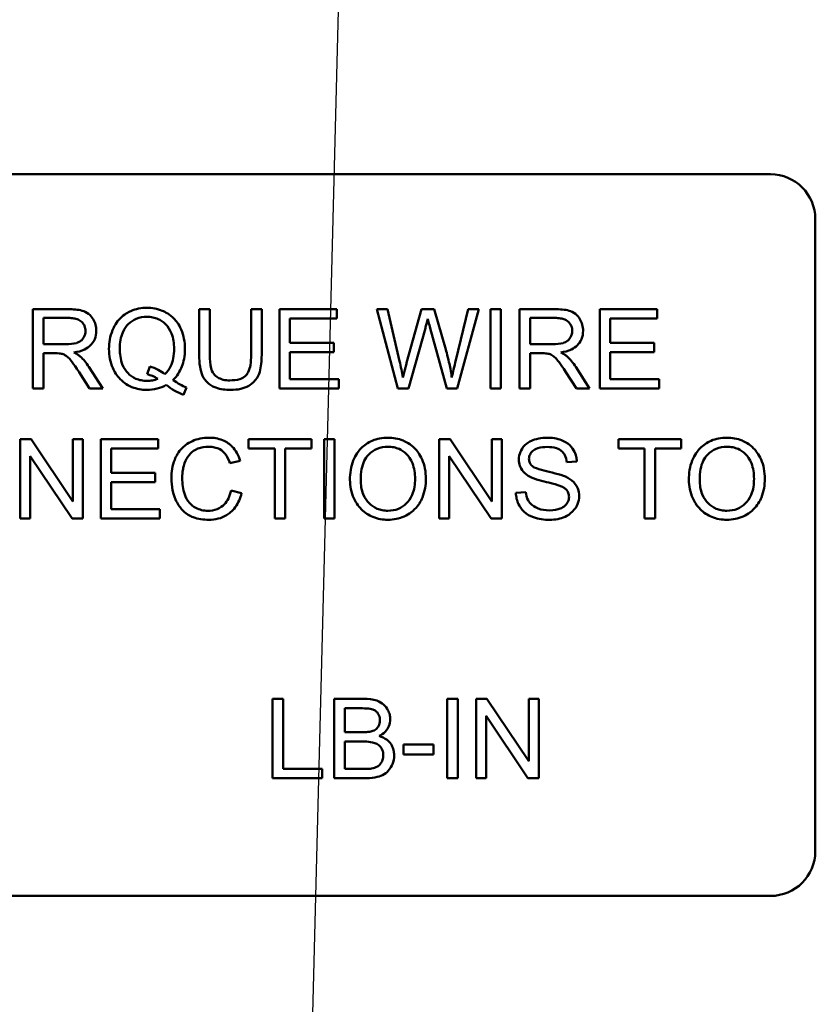
# Model space of a CAD drawing. Units: inches. Extents: x 2 to 108, y 1 to 84.
# Drawn here: x 71 to 72, y 35 to 37 of the extents above; entities that cross this region are included whole.
import ezdxf

# ---------------------------------------------------------------- set-up
doc = ezdxf.new("R2010")
doc.units = ezdxf.units.IN
doc.header["$LTSCALE"] = 5
doc.header["$MEASUREMENT"] = 0
doc.layers.add('Symbol (ANSI)', color=7, linetype='Continuous', lineweight=25)
doc.layers.add('Visible (ANSI)', color=7, linetype='Continuous', lineweight=50)
doc.styles.add('Note Text (ANSI)', font='tahoma.ttf')
doc.dimstyles.new('Default (ANSI)$7', dxfattribs={"dimscale": 5, "dimtxt": 0.12, "dimasz": 0.098425, "dimexe": 0.125, "dimexo": 0.0625, "dimgap": 0.031496, "dimtad": 0, "dimtih": 1, "dimtoh": 1, "dimrnd": 1e-08, "dimzin": 4, "dimdsep": 46, "dimtxsty": 'Note Text (ANSI)', "dimcen": 0.09, "dimdle": 0.393701, "dimclrd": 256, "dimclre": 256, "dimclrt": 256, "dimadec": 0, "dimazin": 1, "dimtfac": 1, "dimtofl": 0, "dimtmove": 0, "dimatfit": 3, "dimfxl": 1, "dimtolj": 1, "dimtzin": 4, "dimlwd": -1, "dimlwe": -1, "dimarcsym": 0})

msp = doc.modelspace()

# ---------------------------------------------------------------- linework, layer by layer
at = {"layer": 'Visible (ANSI)'}
for p, q in [((70.4669, 36.5887), (71.8429, 36.5887)), ((71.9049, 36.5267), (71.9049, 35.6507)), ((70.8695, 36.4017), (70.8207, 36.4017)), ((70.8207, 36.4017), (70.8207, 36.2917)), ((71.0658, 36.4017), (71.0512, 36.4017)), ((71.0512, 36.4017), (71.0512, 36.3382)), ((71.0658, 36.3383), (71.0658, 36.4017)), ((71.1378, 36.4017), (71.1232, 36.4017)), ((71.1232, 36.4017), (71.1232, 36.3383)), ((71.1378, 36.3382), (71.1378, 36.4017)), ((71.242, 36.4017), (71.1623, 36.4017)), ((71.1623, 36.4017), (71.1623, 36.2917)), ((71.242, 36.3887), (71.242, 36.4017)), ((71.3121, 36.4017), (71.2972, 36.4017)), ((71.2972, 36.4017), (71.3264, 36.2917)), ((71.3289, 36.3296), (71.3121, 36.4017)), ((71.3594, 36.4017), (71.3386, 36.3275)), ((71.377, 36.4017), (71.3594, 36.4017)), ((71.3928, 36.3461), (71.377, 36.4017)), ((71.424, 36.4017), (71.4068, 36.3311)), ((71.4086, 36.2917), (71.4387, 36.4017)), ((71.4387, 36.4017), (71.424, 36.4017)), ((71.4693, 36.4017), (71.4548, 36.4017)), ((71.4548, 36.4017), (71.4548, 36.2917)), ((71.4693, 36.2917), (71.4693, 36.4017)), ((71.544, 36.4017), (71.4952, 36.4017)), ((71.4952, 36.4017), (71.4952, 36.2917)), ((71.6859, 36.4017), (71.6063, 36.4017)), ((71.6063, 36.4017), (71.6063, 36.2917)), ((71.6859, 36.3887), (71.6859, 36.4017)), ((70.8353, 36.3532), (70.8353, 36.3896)), ((70.8353, 36.3896), (70.8701, 36.3896)), ((71.1769, 36.3551), (71.1769, 36.3887)), ((71.1769, 36.3887), (71.242, 36.3887)), ((71.5098, 36.3532), (71.5098, 36.3896)), ((71.5098, 36.3896), (71.5446, 36.3896)), ((71.6209, 36.3551), (71.6209, 36.3887)), ((71.6209, 36.3887), (71.6859, 36.3887)), ((71.3414, 36.2917), (71.3646, 36.3756)), ((71.3714, 36.3756), (71.3944, 36.2917)), ((70.8665, 36.3532), (70.8353, 36.3532)), ((71.2379, 36.3551), (71.1769, 36.3551)), ((71.2379, 36.3421), (71.2379, 36.3551)), ((71.541, 36.3532), (71.5098, 36.3532)), ((71.6818, 36.3551), (71.6209, 36.3551)), ((71.6818, 36.3421), (71.6818, 36.3551)), ((70.8353, 36.2917), (70.8353, 36.3406)), ((70.8353, 36.3406), (70.8521, 36.3406)), ((71.1769, 36.3047), (71.1769, 36.3421)), ((71.1769, 36.3421), (71.2379, 36.3421)), ((71.5098, 36.2917), (71.5098, 36.3406)), ((71.5098, 36.3406), (71.5266, 36.3406)), ((71.6209, 36.3421), (71.6818, 36.3421)), ((71.6209, 36.3047), (71.6209, 36.3421)), ((70.9828, 36.3222), (70.9793, 36.3116)), ((70.8847, 36.3146), (70.8993, 36.2917)), ((70.9175, 36.2917), (70.8985, 36.3217)), ((71.5592, 36.3146), (71.5738, 36.2917)), ((71.592, 36.2917), (71.573, 36.3217)), ((71.2445, 36.3047), (71.1769, 36.3047)), ((71.2445, 36.2917), (71.2445, 36.3047)), ((71.6884, 36.3047), (71.6209, 36.3047)), ((71.6884, 36.2917), (71.6884, 36.3047)), ((70.8207, 36.2917), (70.8353, 36.2917)), ((70.8993, 36.2917), (70.9175, 36.2917)), ((71.0293, 36.2832), (71.0335, 36.2933)), ((71.1623, 36.2917), (71.2445, 36.2917)), ((71.3264, 36.2917), (71.3414, 36.2917)), ((71.3944, 36.2917), (71.4086, 36.2917)), ((71.4548, 36.2917), (71.4693, 36.2917)), ((71.4952, 36.2917), (71.5098, 36.2917)), ((71.5738, 36.2917), (71.592, 36.2917)), ((71.6063, 36.2917), (71.6884, 36.2917)), ((70.8182, 36.2217), (70.8032, 36.2217)), ((70.8032, 36.2217), (70.8032, 36.1117)), ((70.876, 36.1354), (70.8182, 36.2217)), ((70.8899, 36.2217), (70.876, 36.2217)), ((70.876, 36.2217), (70.876, 36.1354)), ((70.8899, 36.1117), (70.8899, 36.2217)), ((70.9943, 36.2217), (70.9147, 36.2217)), ((70.9147, 36.2217), (70.9147, 36.1117)), ((70.9943, 36.2087), (70.9943, 36.2217)), ((71.2068, 36.2217), (71.1196, 36.2217)), ((71.1196, 36.2217), (71.1196, 36.2087)), ((71.2068, 36.2087), (71.2068, 36.2217)), ((71.2389, 36.2217), (71.2243, 36.2217)), ((71.2243, 36.2217), (71.2243, 36.1117)), ((71.2389, 36.1117), (71.2389, 36.2217)), ((71.3988, 36.2217), (71.3839, 36.2217)), ((71.3839, 36.2217), (71.3839, 36.1117)), ((71.4567, 36.1354), (71.3988, 36.2217)), ((71.4706, 36.2217), (71.4567, 36.2217)), ((71.4567, 36.2217), (71.4567, 36.1354)), ((71.4706, 36.1117), (71.4706, 36.2217)), ((71.7192, 36.2217), (71.632, 36.2217)), ((71.632, 36.2217), (71.632, 36.2087)), ((71.7192, 36.2087), (71.7192, 36.2217)), ((70.9292, 36.1751), (70.9292, 36.2087)), ((70.9292, 36.2087), (70.9943, 36.2087)), ((71.1196, 36.2087), (71.1559, 36.2087)), ((71.1559, 36.2087), (71.1559, 36.1117)), ((71.1705, 36.2087), (71.2068, 36.2087)), ((71.1705, 36.1117), (71.1705, 36.2087)), ((71.632, 36.2087), (71.6682, 36.2087)), ((71.6682, 36.2087), (71.6682, 36.1117)), ((71.6828, 36.2087), (71.7192, 36.2087)), ((71.6828, 36.1117), (71.6828, 36.2087)), ((70.8171, 36.1117), (70.8171, 36.1981)), ((70.8171, 36.1981), (70.875, 36.1117)), ((71.0937, 36.1882), (71.1081, 36.1916)), ((71.3978, 36.1117), (71.3978, 36.1981)), ((71.3978, 36.1981), (71.4557, 36.1117)), ((71.5605, 36.1897), (71.5744, 36.1908)), ((70.9902, 36.1751), (70.9292, 36.1751)), ((70.9902, 36.1621), (70.9902, 36.1751)), ((70.9292, 36.1621), (70.9902, 36.1621)), ((70.9292, 36.1247), (70.9292, 36.1621)), ((71.1099, 36.1467), (71.0953, 36.1504)), ((71.5038, 36.1483), (71.4901, 36.1471)), ((70.9968, 36.1247), (70.9292, 36.1247)), ((70.9968, 36.1117), (70.9968, 36.1247)), ((70.8032, 36.1117), (70.8171, 36.1117)), ((70.875, 36.1117), (70.8899, 36.1117)), ((70.9147, 36.1117), (70.9968, 36.1117)), ((71.1559, 36.1117), (71.1705, 36.1117)), ((71.2243, 36.1117), (71.2389, 36.1117)), ((71.3839, 36.1117), (71.3978, 36.1117)), ((71.4557, 36.1117), (71.4706, 36.1117)), ((71.6682, 36.1117), (71.6828, 36.1117)), ((71.1674, 35.8617), (71.1528, 35.8617)), ((71.1528, 35.8617), (71.1528, 35.7517)), ((71.1674, 35.7647), (71.1674, 35.8617)), ((71.2794, 35.8617), (71.2382, 35.8617)), ((71.2382, 35.8617), (71.2382, 35.7517)), ((71.4096, 35.8617), (71.395, 35.8617)), ((71.395, 35.8617), (71.395, 35.7517)), ((71.4096, 35.7517), (71.4096, 35.8617)), ((71.45, 35.8617), (71.4351, 35.8617)), ((71.4351, 35.8617), (71.4351, 35.7517)), ((71.5078, 35.7754), (71.45, 35.8617)), ((71.5218, 35.8617), (71.5078, 35.8617)), ((71.5078, 35.8617), (71.5078, 35.7754)), ((71.5218, 35.7517), (71.5218, 35.8617)), ((71.2528, 35.8155), (71.2528, 35.8487)), ((71.2528, 35.8487), (71.2748, 35.8487)), ((71.449, 35.7517), (71.449, 35.8381)), ((71.449, 35.8381), (71.5068, 35.7517)), ((71.2765, 35.8155), (71.2528, 35.8155)), ((71.2528, 35.7647), (71.2528, 35.8026)), ((71.2528, 35.8026), (71.2782, 35.8026)), ((71.3759, 35.7984), (71.3343, 35.7984)), ((71.3343, 35.7984), (71.3343, 35.7848)), ((71.3759, 35.7848), (71.3759, 35.7984)), ((71.3343, 35.7848), (71.3759, 35.7848)), ((71.2215, 35.7647), (71.1674, 35.7647)), ((71.2215, 35.7517), (71.2215, 35.7647)), ((71.2802, 35.7647), (71.2528, 35.7647)), ((71.1528, 35.7517), (71.2215, 35.7517)), ((71.2382, 35.7517), (71.2801, 35.7517)), ((71.395, 35.7517), (71.4096, 35.7517)), ((71.4351, 35.7517), (71.449, 35.7517)), ((71.5068, 35.7517), (71.5218, 35.7517)), ((71.8429, 35.5887), (70.4669, 35.5887))]:
    msp.add_line(p, q, dxfattribs=at)
for centre, start, end in [((71.8429, 36.5267), 0, 90), ((71.8429, 35.6507), 270, 0)]:
    msp.add_arc(centre, 0.062, start, end, dxfattribs=at)
for points, knots in [([(70.9789, 36.4037), (70.975, 36.4037), (70.9711, 36.4033), (70.9636, 36.4018), (70.96, 36.4007), (70.9527, 36.3975), (70.9473, 36.3946), (70.9363, 36.3836), (70.9331, 36.3773), (70.9277, 36.3644), (70.9262, 36.3557), (70.9262, 36.3467)], [-0.2035393, -0.2035393, -0.2035393, -0.2035393, -0.1718162, -0.1718162, -0.1413447, -0.1413447, -0.1066324, -0.1066324, -0.0681827, -0.0681827, 0, 0, 0, 0]), ([(71.0314, 36.3468), (71.0314, 36.3515), (71.031, 36.3562), (71.0293, 36.3652), (71.028, 36.3695), (71.023, 36.381), (71.0192, 36.3857), (71.0106, 36.3944), (71.0046, 36.3977), (70.9932, 36.4024), (70.9862, 36.4037), (70.9789, 36.4037)], [-0.1389213, -0.1389213, -0.1389213, -0.1389213, -0.1265127, -0.1265127, -0.1148065, -0.1148065, -0.0935725, -0.0935725, -0.055482, -0.055482, 0, 0, 0, 0]), ([(70.9086, 36.3717), (70.9086, 36.3746), (70.9083, 36.3775), (70.9068, 36.383), (70.9056, 36.3856), (70.9029, 36.3901), (70.901, 36.3929), (70.8949, 36.3977), (70.8917, 36.3989), (70.8835, 36.4013), (70.8763, 36.4017), (70.8695, 36.4017)], [-0.153772, -0.153772, -0.153772, -0.153772, -0.1262086, -0.1262086, -0.0990696, -0.0990696, -0.076107, -0.076107, -0.0522861, -0.0522861, 0, 0, 0, 0]), ([(70.9412, 36.3468), (70.9412, 36.351), (70.9415, 36.3552), (70.9429, 36.3628), (70.9438, 36.3663), (70.9476, 36.3753), (70.9506, 36.3787), (70.9561, 36.3841), (70.9599, 36.3866), (70.9688, 36.3903), (70.9738, 36.3912), (70.979, 36.3912)], [-0.1284586, -0.1284586, -0.1284586, -0.1284586, -0.1121262, -0.1121262, -0.0978852, -0.0978852, -0.0738402, -0.0738402, -0.039074, -0.039074, 0, 0, 0, 0]), ([(70.979, 36.3912), (70.9817, 36.3912), (70.9843, 36.3909), (70.9895, 36.3899), (70.992, 36.3891), (70.9975, 36.3866), (71.0014, 36.3843), (71.008, 36.3775), (71.0107, 36.3735), (71.0154, 36.3614), (71.0164, 36.3541), (71.0164, 36.3468)], [-0.2357574, -0.2357574, -0.2357574, -0.2357574, -0.1935295, -0.1935295, -0.1527132, -0.1527132, -0.0989922, -0.0989922, -0.0552807, -0.0552807, 0, 0, 0, 0]), ([(71.5831, 36.3717), (71.5831, 36.3746), (71.5828, 36.3775), (71.5813, 36.383), (71.5801, 36.3856), (71.5774, 36.3901), (71.5755, 36.3929), (71.5694, 36.3977), (71.5662, 36.3989), (71.558, 36.4013), (71.5508, 36.4017), (71.544, 36.4017)], [-0.153772, -0.153772, -0.153772, -0.153772, -0.1262086, -0.1262086, -0.0990696, -0.0990696, -0.076107, -0.076107, -0.0522861, -0.0522861, 0, 0, 0, 0]), ([(70.8701, 36.3896), (70.8725, 36.3896), (70.875, 36.3894), (70.8795, 36.3887), (70.8815, 36.3882), (70.8856, 36.3864), (70.8874, 36.3852), (70.8904, 36.3821), (70.8915, 36.3804), (70.8932, 36.3763), (70.8936, 36.3741), (70.8936, 36.3717)], [-0.08294276, -0.08294276, -0.08294276, -0.08294276, -0.06538107, -0.06538107, -0.05070844, -0.05070844, -0.03364934, -0.03364934, -0.01777167, -0.01777167, 0, 0, 0, 0]), ([(71.3646, 36.3756), (71.3651, 36.3775), (71.3657, 36.3795), (71.3667, 36.3838), (71.3673, 36.3862), (71.3679, 36.3885)], [-0.03352202, -0.03352202, -0.03352202, -0.03352202, -0.01818363, -0.01818363, 0, 0, 0, 0]), ([(71.3679, 36.3885), (71.3681, 36.3875), (71.3686, 36.3856), (71.3698, 36.3814), (71.3707, 36.3782), (71.3714, 36.3756)], [-0.03259036, -0.03259036, -0.03259036, -0.03259036, -0.02057545, -0.02057545, 0, 0, 0, 0]), ([(71.5446, 36.3896), (71.547, 36.3896), (71.5495, 36.3894), (71.554, 36.3887), (71.556, 36.3882), (71.5601, 36.3864), (71.5619, 36.3852), (71.5649, 36.3821), (71.566, 36.3804), (71.5677, 36.3763), (71.5681, 36.3741), (71.5681, 36.3717)], [-0.08294276, -0.08294276, -0.08294276, -0.08294276, -0.06538107, -0.06538107, -0.05070844, -0.05070844, -0.03364934, -0.03364934, -0.01777167, -0.01777167, 0, 0, 0, 0]), ([(70.8936, 36.3717), (70.8936, 36.3702), (70.8934, 36.3687), (70.8926, 36.3657), (70.8921, 36.3643), (70.8901, 36.3607), (70.8887, 36.3592), (70.8852, 36.3564), (70.8828, 36.3554), (70.8768, 36.3536), (70.8716, 36.3532), (70.8665, 36.3532)], [-0.07495865, -0.07495865, -0.07495865, -0.07495865, -0.06950385, -0.06950385, -0.06402628, -0.06402628, -0.05486643, -0.05486643, -0.03847378, -0.03847378, 0, 0, 0, 0]), ([(70.8777, 36.3418), (70.8827, 36.3425), (70.8879, 36.3437), (70.8955, 36.3474), (70.8984, 36.3493), (70.9023, 36.3533), (70.9047, 36.3561), (70.908, 36.3639), (70.9086, 36.3678), (70.9086, 36.3717)], [-0.1995686, -0.1995686, -0.1995686, -0.1995686, -0.1188106, -0.1188106, -0.0649638, -0.0649638, -0.029987, -0.029987, 0, 0, 0, 0]), ([(71.5681, 36.3717), (71.5681, 36.3702), (71.5679, 36.3687), (71.5671, 36.3657), (71.5666, 36.3643), (71.5646, 36.3607), (71.5632, 36.3592), (71.5597, 36.3564), (71.5573, 36.3554), (71.5513, 36.3536), (71.5461, 36.3532), (71.541, 36.3532)], [-0.07495865, -0.07495865, -0.07495865, -0.07495865, -0.06950385, -0.06950385, -0.06402628, -0.06402628, -0.05486643, -0.05486643, -0.03847378, -0.03847378, 0, 0, 0, 0]), ([(71.5522, 36.3418), (71.5572, 36.3425), (71.5624, 36.3437), (71.57, 36.3474), (71.5729, 36.3493), (71.5768, 36.3533), (71.5792, 36.3561), (71.5825, 36.3639), (71.5831, 36.3678), (71.5831, 36.3717)], [-0.1995686, -0.1995686, -0.1995686, -0.1995686, -0.1188106, -0.1188106, -0.0649638, -0.0649638, -0.029987, -0.029987, 0, 0, 0, 0]), ([(70.8521, 36.3406), (70.8537, 36.3406), (70.8554, 36.3406), (70.858, 36.3404), (70.8592, 36.3403), (70.8602, 36.3401)], [-0.01994628, -0.01994628, -0.01994628, -0.01994628, -0.00790644, -0.00790644, 0, 0, 0, 0]), ([(70.8602, 36.3401), (70.862, 36.3397), (70.8636, 36.339), (70.8673, 36.337), (70.8688, 36.3357), (70.8728, 36.3318), (70.8766, 36.3272), (70.8847, 36.3146)], [-0.2374801, -0.2374801, -0.2374801, -0.2374801, -0.1844675, -0.1844675, -0.1140946, -0.1140946, 0, 0, 0, 0]), ([(70.8864, 36.3363), (70.8853, 36.3373), (70.884, 36.3383), (70.8811, 36.3401), (70.8794, 36.341), (70.8777, 36.3418)], [-0.02579976, -0.02579976, -0.02579976, -0.02579976, -0.01437146, -0.01437146, 0, 0, 0, 0]), ([(70.8985, 36.3217), (70.8967, 36.3245), (70.8947, 36.3272), (70.8907, 36.3321), (70.8886, 36.3343), (70.8864, 36.3363)], [-0.04831733, -0.04831733, -0.04831733, -0.04831733, -0.02300668, -0.02300668, 0, 0, 0, 0]), ([(70.9262, 36.3467), (70.9262, 36.3421), (70.9266, 36.3374), (70.9284, 36.3286), (70.9297, 36.3244), (70.9337, 36.3151), (70.937, 36.3096), (70.9473, 36.2991), (70.9533, 36.2958), (70.9646, 36.2911), (70.9715, 36.2899), (70.9786, 36.2899)], [-0.1803849, -0.1803849, -0.1803849, -0.1803849, -0.152717, -0.152717, -0.126526, -0.126526, -0.0928076, -0.0928076, -0.0544192, -0.0544192, 0, 0, 0, 0]), ([(70.979, 36.3024), (70.9762, 36.3024), (70.9735, 36.3026), (70.9683, 36.3037), (70.9659, 36.3044), (70.9592, 36.3073), (70.9555, 36.31), (70.9502, 36.3156), (70.947, 36.3194), (70.9421, 36.3324), (70.9412, 36.3397), (70.9412, 36.3468)], [-0.2744473, -0.2744473, -0.2744473, -0.2744473, -0.2283044, -0.2283044, -0.1847155, -0.1847155, -0.1054779, -0.1054779, -0.0541923, -0.0541923, 0, 0, 0, 0]), ([(71.0164, 36.3468), (71.0164, 36.3424), (71.0161, 36.3379), (71.0145, 36.3298), (71.0133, 36.326), (71.0096, 36.3184), (71.007, 36.3148), (71.0036, 36.3117)], [-0.09822798, -0.09822798, -0.09822798, -0.09822798, -0.06449445, -0.06449445, -0.03487978, -0.03487978, 0, 0, 0, 0]), ([(71.0148, 36.3036), (71.0176, 36.3062), (71.02, 36.3091), (71.0243, 36.3155), (71.026, 36.3189), (71.0296, 36.3285), (71.0314, 36.3364), (71.0314, 36.3468)], [-0.1730683, -0.1730683, -0.1730683, -0.1730683, -0.1262247, -0.1262247, -0.0794855, -0.0794855, 0, 0, 0, 0]), ([(71.0512, 36.3382), (71.0512, 36.3328), (71.0515, 36.3271), (71.0531, 36.3176), (71.0541, 36.3133), (71.0576, 36.3058), (71.0599, 36.3027), (71.065, 36.2979), (71.0685, 36.2952), (71.0807, 36.2907), (71.0879, 36.2899), (71.0947, 36.2899)], [-0.3104, -0.3104, -0.3104, -0.3104, -0.2241104, -0.2241104, -0.1581781, -0.1581781, -0.0982604, -0.0982604, -0.052449, -0.052449, 0, 0, 0, 0]), ([(71.0935, 36.3031), (71.0905, 36.3031), (71.0874, 36.3033), (71.0812, 36.3049), (71.0788, 36.306), (71.0749, 36.3084), (71.0729, 36.3101), (71.0692, 36.3149), (71.0682, 36.3177), (71.0662, 36.325), (71.0658, 36.3319), (71.0658, 36.3383)], [-0.1029539, -0.1029539, -0.1029539, -0.1029539, -0.0932631, -0.0932631, -0.0823044, -0.0823044, -0.0679874, -0.0679874, -0.0488485, -0.0488485, 0, 0, 0, 0]), ([(71.1232, 36.3383), (71.1232, 36.3337), (71.1229, 36.3288), (71.1216, 36.321), (71.1207, 36.3176), (71.118, 36.3122), (71.1166, 36.3105), (71.1128, 36.3072), (71.1103, 36.3059), (71.1032, 36.3035), (71.0982, 36.3031), (71.0935, 36.3031)], [-0.1225736, -0.1225736, -0.1225736, -0.1225736, -0.094293, -0.094293, -0.0735981, -0.0735981, -0.0571159, -0.0571159, -0.0356826, -0.0356826, 0, 0, 0, 0]), ([(71.0947, 36.2899), (71.0994, 36.2899), (71.1042, 36.2903), (71.1127, 36.2922), (71.1165, 36.2936), (71.1215, 36.2966), (71.1257, 36.2992), (71.1324, 36.3075), (71.134, 36.3113), (71.1371, 36.322), (71.1378, 36.3301), (71.1378, 36.3382)], [-0.3403828, -0.3403828, -0.3403828, -0.3403828, -0.2315472, -0.2315472, -0.1383554, -0.1383554, -0.0958577, -0.0958577, -0.0613862, -0.0613862, 0, 0, 0, 0]), ([(71.4014, 36.3071), (71.4004, 36.3134), (71.3992, 36.3197), (71.3964, 36.3327), (71.3947, 36.3394), (71.3928, 36.3461)], [-0.1012884, -0.1012884, -0.1012884, -0.1012884, -0.0525593, -0.0525593, 0, 0, 0, 0]), ([(71.5266, 36.3406), (71.5282, 36.3406), (71.5299, 36.3406), (71.5325, 36.3404), (71.5337, 36.3403), (71.5347, 36.3401)], [-0.01994628, -0.01994628, -0.01994628, -0.01994628, -0.00790644, -0.00790644, 0, 0, 0, 0]), ([(71.5347, 36.3401), (71.5365, 36.3397), (71.5382, 36.339), (71.5418, 36.337), (71.5433, 36.3357), (71.5473, 36.3318), (71.5511, 36.3272), (71.5592, 36.3146)], [-0.2374801, -0.2374801, -0.2374801, -0.2374801, -0.1844675, -0.1844675, -0.1140946, -0.1140946, 0, 0, 0, 0]), ([(71.5609, 36.3363), (71.5598, 36.3373), (71.5585, 36.3383), (71.5556, 36.3401), (71.5539, 36.341), (71.5522, 36.3418)], [-0.02579976, -0.02579976, -0.02579976, -0.02579976, -0.01437146, -0.01437146, 0, 0, 0, 0]), ([(71.573, 36.3217), (71.5712, 36.3245), (71.5692, 36.3272), (71.5652, 36.3321), (71.5631, 36.3343), (71.5609, 36.3363)], [-0.04831733, -0.04831733, -0.04831733, -0.04831733, -0.02300668, -0.02300668, 0, 0, 0, 0]), ([(71.0036, 36.3117), (71.0008, 36.3141), (70.9976, 36.3161), (70.9906, 36.3196), (70.9868, 36.3211), (70.9828, 36.3222)], [-0.05964095, -0.05964095, -0.05964095, -0.05964095, -0.03123967, -0.03123967, 0, 0, 0, 0]), ([(71.3336, 36.3071), (71.3329, 36.3108), (71.3322, 36.3146), (71.3306, 36.3221), (71.3298, 36.3259), (71.3289, 36.3296)], [-0.0585233, -0.0585233, -0.0585233, -0.0585233, -0.02940046, -0.02940046, 0, 0, 0, 0]), ([(71.3386, 36.3275), (71.3382, 36.3262), (71.3374, 36.3229), (71.3359, 36.3168), (71.3346, 36.3113), (71.3336, 36.3071)], [-0.04691533, -0.04691533, -0.04691533, -0.04691533, -0.03271036, -0.03271036, 0, 0, 0, 0]), ([(71.4068, 36.3311), (71.4058, 36.3268), (71.4047, 36.3226), (71.4029, 36.3146), (71.4021, 36.3108), (71.4014, 36.3071)], [-0.06214285, -0.06214285, -0.06214285, -0.06214285, -0.02901185, -0.02901185, 0, 0, 0, 0]), ([(70.9793, 36.3116), (70.9818, 36.311), (70.9843, 36.3102), (70.9891, 36.3081), (70.9915, 36.3068), (70.9937, 36.3053)], [-0.04022992, -0.04022992, -0.04022992, -0.04022992, -0.02037592, -0.02037592, 0, 0, 0, 0]), ([(70.9786, 36.2899), (70.9834, 36.2899), (70.9881, 36.2904), (70.9973, 36.2928), (71.0016, 36.2945), (71.0056, 36.2968)], [-0.07191234, -0.07191234, -0.07191234, -0.07191234, -0.03551952, -0.03551952, 0, 0, 0, 0]), ([(70.9937, 36.3053), (70.9914, 36.3043), (70.989, 36.3036), (70.984, 36.3026), (70.9815, 36.3024), (70.979, 36.3024)], [-0.03859303, -0.03859303, -0.03859303, -0.03859303, -0.01944824, -0.01944824, 0, 0, 0, 0]), ([(71.0056, 36.2968), (71.0094, 36.2938), (71.0133, 36.2911), (71.0212, 36.2866), (71.0252, 36.2847), (71.0293, 36.2832)], [-0.06952643, -0.06952643, -0.06952643, -0.06952643, -0.03321204, -0.03321204, 0, 0, 0, 0]), ([(71.0335, 36.2933), (71.0305, 36.2945), (71.0275, 36.296), (71.0213, 36.2994), (71.018, 36.3014), (71.0148, 36.3036)], [-0.05393215, -0.05393215, -0.05393215, -0.05393215, -0.02896393, -0.02896393, 0, 0, 0, 0]), ([(71.0646, 36.2237), (71.0606, 36.2237), (71.0567, 36.2233), (71.0489, 36.2217), (71.0453, 36.2205), (71.0345, 36.2157), (71.0301, 36.2118), (71.0225, 36.2041), (71.0193, 36.1982), (71.0139, 36.1851), (71.0127, 36.1763), (71.0127, 36.1676)], [-0.1474319, -0.1474319, -0.1474319, -0.1474319, -0.1374177, -0.1374177, -0.12771, -0.12771, -0.1079907, -0.1079907, -0.0667721, -0.0667721, 0, 0, 0, 0]), ([(71.1081, 36.1916), (71.1069, 36.1955), (71.1054, 36.1992), (71.1016, 36.206), (71.0993, 36.2089), (71.0935, 36.2147), (71.0893, 36.2179), (71.0775, 36.2227), (71.0711, 36.2237), (71.0646, 36.2237)], [-0.1811988, -0.1811988, -0.1811988, -0.1811988, -0.1376123, -0.1376123, -0.0966933, -0.0966933, -0.0492282, -0.0492282, 0, 0, 0, 0]), ([(71.3127, 36.2237), (71.3089, 36.2237), (71.305, 36.2234), (71.2977, 36.222), (71.2943, 36.2209), (71.285, 36.217), (71.2797, 36.2133), (71.2722, 36.2056), (71.2679, 36.2003), (71.2613, 36.1836), (71.2601, 36.1744), (71.2601, 36.1653)], [-0.3565789, -0.3565789, -0.3565789, -0.3565789, -0.2959741, -0.2959741, -0.2390557, -0.2390557, -0.1368814, -0.1368814, -0.069181, -0.069181, 0, 0, 0, 0]), ([(71.3653, 36.1666), (71.3653, 36.1713), (71.3649, 36.1761), (71.3631, 36.1852), (71.3618, 36.1895), (71.3568, 36.2011), (71.3529, 36.2058), (71.3439, 36.2149), (71.3375, 36.2181), (71.327, 36.2224), (71.32, 36.2237), (71.3127, 36.2237)], [-0.1207104, -0.1207104, -0.1207104, -0.1207104, -0.1114121, -0.1114121, -0.1026803, -0.1026803, -0.0867137, -0.0867137, -0.0552418, -0.0552418, 0, 0, 0, 0]), ([(71.533, 36.2237), (71.5292, 36.2237), (71.5254, 36.2233), (71.5172, 36.2217), (71.5138, 36.2204), (71.5083, 36.2179), (71.5051, 36.2159), (71.4992, 36.2101), (71.4974, 36.2066), (71.4949, 36.2006), (71.4942, 36.197), (71.4942, 36.1933)], [-0.08686892, -0.08686892, -0.08686892, -0.08686892, -0.07786202, -0.07786202, -0.06680678, -0.06680678, -0.04946893, -0.04946893, -0.02830799, -0.02830799, 0, 0, 0, 0]), ([(71.5744, 36.1908), (71.5743, 36.1931), (71.574, 36.1954), (71.573, 36.1998), (71.5723, 36.2019), (71.5698, 36.2073), (71.5676, 36.2105), (71.561, 36.2167), (71.5569, 36.2188), (71.547, 36.2227), (71.5399, 36.2237), (71.533, 36.2237)], [-0.1311046, -0.1311046, -0.1311046, -0.1311046, -0.1173277, -0.1173277, -0.1039861, -0.1039861, -0.0815615, -0.0815615, -0.0530597, -0.0530597, 0, 0, 0, 0]), ([(71.7824, 36.2237), (71.7786, 36.2237), (71.7747, 36.2234), (71.7674, 36.222), (71.7639, 36.2209), (71.7546, 36.217), (71.7494, 36.2133), (71.7419, 36.2056), (71.7375, 36.2003), (71.731, 36.1836), (71.7298, 36.1744), (71.7298, 36.1653)], [-0.3565789, -0.3565789, -0.3565789, -0.3565789, -0.2959741, -0.2959741, -0.2390557, -0.2390557, -0.1368814, -0.1368814, -0.069181, -0.069181, 0, 0, 0, 0]), ([(71.835, 36.1666), (71.835, 36.1713), (71.8346, 36.1761), (71.8328, 36.1852), (71.8315, 36.1895), (71.8265, 36.2011), (71.8225, 36.2058), (71.8136, 36.2149), (71.8072, 36.2181), (71.7967, 36.2224), (71.7897, 36.2237), (71.7824, 36.2237)], [-0.1207104, -0.1207104, -0.1207104, -0.1207104, -0.1114121, -0.1114121, -0.1026803, -0.1026803, -0.0867137, -0.0867137, -0.0552418, -0.0552418, 0, 0, 0, 0]), ([(71.0277, 36.1677), (71.0277, 36.1718), (71.028, 36.1759), (71.0292, 36.1819), (71.0302, 36.1871), (71.0339, 36.1956), (71.0363, 36.199), (71.0416, 36.2042), (71.0448, 36.2067), (71.0541, 36.2104), (71.0592, 36.2112), (71.0643, 36.2112)], [-0.303459, -0.303459, -0.303459, -0.303459, -0.1821279, -0.1821279, -0.1238529, -0.1238529, -0.0762121, -0.0762121, -0.0388933, -0.0388933, 0, 0, 0, 0]), ([(71.0643, 36.2112), (71.0671, 36.2112), (71.0699, 36.2109), (71.0751, 36.2097), (71.0774, 36.2089), (71.083, 36.2058), (71.0854, 36.2034), (71.0902, 36.1974), (71.0923, 36.1928), (71.0937, 36.1882)], [-0.08808409, -0.08808409, -0.08808409, -0.08808409, -0.07254749, -0.07254749, -0.05840362, -0.05840362, -0.03682396, -0.03682396, 0, 0, 0, 0]), ([(71.2751, 36.1651), (71.2751, 36.1701), (71.2754, 36.1751), (71.277, 36.184), (71.2782, 36.188), (71.2815, 36.195), (71.2835, 36.198), (71.2895, 36.2037), (71.2936, 36.2065), (71.3027, 36.2103), (71.3077, 36.2112), (71.3128, 36.2112)], [-0.1714639, -0.1714639, -0.1714639, -0.1714639, -0.1338882, -0.1338882, -0.1026871, -0.1026871, -0.0752378, -0.0752378, -0.0390787, -0.0390787, 0, 0, 0, 0]), ([(71.3128, 36.2112), (71.3155, 36.2112), (71.3182, 36.2109), (71.3234, 36.2098), (71.3258, 36.2091), (71.3313, 36.2066), (71.3353, 36.2043), (71.3413, 36.1979), (71.3443, 36.1941), (71.3493, 36.1814), (71.3503, 36.174), (71.3503, 36.1667)], [-0.2824056, -0.2824056, -0.2824056, -0.2824056, -0.2273926, -0.2273926, -0.1742181, -0.1742181, -0.1040647, -0.1040647, -0.0555459, -0.0555459, 0, 0, 0, 0]), ([(71.5082, 36.1943), (71.5082, 36.1954), (71.5083, 36.1965), (71.5088, 36.1986), (71.5091, 36.1996), (71.5106, 36.2025), (71.5121, 36.2042), (71.5149, 36.2066), (71.5169, 36.208), (71.5246, 36.2105), (71.5293, 36.2108), (71.5336, 36.2108)], [-0.1403883, -0.1403883, -0.1403883, -0.1403883, -0.1205668, -0.1205668, -0.1010744, -0.1010744, -0.0610607, -0.0610607, -0.0326353, -0.0326353, 0, 0, 0, 0]), ([(71.5336, 36.2108), (71.5377, 36.2108), (71.5422, 36.2104), (71.5496, 36.208), (71.5517, 36.2064), (71.555, 36.2038), (71.5565, 36.2018), (71.5593, 36.1965), (71.5601, 36.1931), (71.5605, 36.1897)], [-0.07249359, -0.07249359, -0.07249359, -0.07249359, -0.05811572, -0.05811572, -0.04550321, -0.04550321, -0.02598516, -0.02598516, 0, 0, 0, 0]), ([(71.7448, 36.1651), (71.7448, 36.1701), (71.7451, 36.1751), (71.7467, 36.184), (71.7479, 36.188), (71.7512, 36.195), (71.7532, 36.198), (71.7592, 36.2037), (71.7633, 36.2065), (71.7724, 36.2103), (71.7774, 36.2112), (71.7825, 36.2112)], [-0.1714639, -0.1714639, -0.1714639, -0.1714639, -0.1338882, -0.1338882, -0.1026871, -0.1026871, -0.0752378, -0.0752378, -0.0390787, -0.0390787, 0, 0, 0, 0]), ([(71.7825, 36.2112), (71.7852, 36.2112), (71.7879, 36.2109), (71.7931, 36.2098), (71.7955, 36.2091), (71.801, 36.2066), (71.8049, 36.2043), (71.811, 36.1979), (71.814, 36.1941), (71.819, 36.1814), (71.82, 36.174), (71.82, 36.1667)], [-0.2824056, -0.2824056, -0.2824056, -0.2824056, -0.2273926, -0.2273926, -0.1742181, -0.1742181, -0.1040647, -0.1040647, -0.0555459, -0.0555459, 0, 0, 0, 0]), ([(71.4942, 36.1933), (71.4942, 36.1903), (71.4946, 36.1873), (71.4965, 36.1822), (71.4978, 36.1795), (71.5028, 36.1737), (71.5062, 36.1713), (71.5098, 36.1694)], [-0.09142107, -0.09142107, -0.09142107, -0.09142107, -0.0580146, -0.0580146, -0.03102329, -0.03102329, 0, 0, 0, 0]), ([(71.5124, 36.1845), (71.5117, 36.1852), (71.5111, 36.1859), (71.51, 36.1874), (71.5095, 36.1882), (71.5085, 36.1907), (71.5082, 36.1925), (71.5082, 36.1943)], [-0.02822848, -0.02822848, -0.02822848, -0.02822848, -0.02087815, -0.02087815, -0.01378527, -0.01378527, 0, 0, 0, 0]), ([(71.559, 36.1697), (71.5518, 36.1729), (71.5375, 36.1759), (71.5242, 36.1793), (71.519, 36.1808), (71.5144, 36.1831), (71.5133, 36.1838), (71.5124, 36.1845)], [-0.08393606, -0.08393606, -0.08393606, -0.08393606, -0.03484935, -0.03484935, -0.008323, -0.008323, 0, 0, 0, 0]), ([(71.0127, 36.1676), (71.0127, 36.162), (71.0132, 36.1565), (71.016, 36.1435), (71.0184, 36.1382), (71.022, 36.1306), (71.0252, 36.126), (71.0338, 36.1177), (71.0383, 36.1151), (71.0497, 36.1108), (71.0571, 36.1099), (71.0644, 36.1099)], [-0.1538063, -0.1538063, -0.1538063, -0.1538063, -0.142582, -0.142582, -0.1269489, -0.1269489, -0.0924858, -0.0924858, -0.0553131, -0.0553131, 0, 0, 0, 0]), ([(71.0631, 36.1224), (71.0602, 36.1224), (71.0574, 36.1227), (71.0518, 36.1241), (71.0491, 36.1251), (71.0426, 36.1284), (71.0399, 36.1308), (71.0343, 36.1371), (71.0324, 36.1413), (71.0286, 36.1521), (71.0277, 36.1599), (71.0277, 36.1677)], [-0.1272438, -0.1272438, -0.1272438, -0.1272438, -0.1157273, -0.1157273, -0.1043161, -0.1043161, -0.0866541, -0.0866541, -0.0588762, -0.0588762, 0, 0, 0, 0]), ([(71.2601, 36.1653), (71.2601, 36.1609), (71.2605, 36.1565), (71.2624, 36.1479), (71.2637, 36.1437), (71.2675, 36.1352), (71.2706, 36.1296), (71.2805, 36.1199), (71.286, 36.1163), (71.2985, 36.1111), (71.3055, 36.1099), (71.3127, 36.1099)], [-0.2643649, -0.2643649, -0.2643649, -0.2643649, -0.2124372, -0.2124372, -0.1608509, -0.1608509, -0.1033263, -0.1033263, -0.0549846, -0.0549846, 0, 0, 0, 0]), ([(71.3126, 36.1224), (71.3101, 36.1224), (71.3075, 36.1226), (71.3025, 36.1236), (71.3001, 36.1243), (71.2935, 36.1271), (71.2897, 36.1298), (71.284, 36.1356), (71.2808, 36.1395), (71.276, 36.1517), (71.2751, 36.1585), (71.2751, 36.1651)], [-0.2430683, -0.2430683, -0.2430683, -0.2430683, -0.2051854, -0.2051854, -0.1691709, -0.1691709, -0.100254, -0.100254, -0.050777, -0.050777, 0, 0, 0, 0]), ([(71.3503, 36.1667), (71.3503, 36.1592), (71.3493, 36.1514), (71.3442, 36.1393), (71.3414, 36.1355), (71.335, 36.1293), (71.3314, 36.1268), (71.3226, 36.1232), (71.3177, 36.1224), (71.3126, 36.1224)], [-0.1521023, -0.1521023, -0.1521023, -0.1521023, -0.1059079, -0.1059079, -0.0723243, -0.0723243, -0.0383638, -0.0383638, 0, 0, 0, 0]), ([(71.3127, 36.1099), (71.3166, 36.1099), (71.3205, 36.1103), (71.3281, 36.1119), (71.3318, 36.1131), (71.3428, 36.118), (71.3474, 36.1221), (71.355, 36.1297), (71.3583, 36.1356), (71.3639, 36.1491), (71.3653, 36.1578), (71.3653, 36.1666)], [-0.1499971, -0.1499971, -0.1499971, -0.1499971, -0.1405345, -0.1405345, -0.1311803, -0.1311803, -0.1111955, -0.1111955, -0.0671382, -0.0671382, 0, 0, 0, 0]), ([(71.5098, 36.1694), (71.5161, 36.1661), (71.5278, 36.1633), (71.5422, 36.1598), (71.5479, 36.1582), (71.5508, 36.1571)], [-0.05083125, -0.05083125, -0.05083125, -0.05083125, -0.02305951, -0.02305951, 0, 0, 0, 0]), ([(71.5777, 36.1428), (71.5777, 36.1464), (71.5771, 36.1498), (71.575, 36.1555), (71.5734, 36.1586), (71.5671, 36.1652), (71.5631, 36.1677), (71.559, 36.1697)], [-0.117971, -0.117971, -0.117971, -0.117971, -0.0692743, -0.0692743, -0.0350376, -0.0350376, 0, 0, 0, 0]), ([(71.7298, 36.1653), (71.7298, 36.1609), (71.7302, 36.1565), (71.732, 36.1479), (71.7334, 36.1437), (71.7372, 36.1352), (71.7403, 36.1296), (71.7502, 36.1199), (71.7556, 36.1163), (71.7682, 36.1111), (71.7752, 36.1099), (71.7824, 36.1099)], [-0.2643649, -0.2643649, -0.2643649, -0.2643649, -0.2124372, -0.2124372, -0.1608509, -0.1608509, -0.1033263, -0.1033263, -0.0549846, -0.0549846, 0, 0, 0, 0]), ([(71.7823, 36.1224), (71.7797, 36.1224), (71.7771, 36.1226), (71.7722, 36.1236), (71.7698, 36.1243), (71.7632, 36.1271), (71.7594, 36.1298), (71.7537, 36.1356), (71.7505, 36.1395), (71.7457, 36.1517), (71.7448, 36.1585), (71.7448, 36.1651)], [-0.2430683, -0.2430683, -0.2430683, -0.2430683, -0.2051854, -0.2051854, -0.1691709, -0.1691709, -0.100254, -0.100254, -0.050777, -0.050777, 0, 0, 0, 0]), ([(71.82, 36.1667), (71.82, 36.1592), (71.819, 36.1514), (71.8139, 36.1393), (71.811, 36.1355), (71.8047, 36.1293), (71.8011, 36.1268), (71.7923, 36.1232), (71.7874, 36.1224), (71.7823, 36.1224)], [-0.1521023, -0.1521023, -0.1521023, -0.1521023, -0.1059079, -0.1059079, -0.0723243, -0.0723243, -0.0383638, -0.0383638, 0, 0, 0, 0]), ([(71.7824, 36.1099), (71.7863, 36.1099), (71.7902, 36.1103), (71.7978, 36.1119), (71.8015, 36.1131), (71.8125, 36.118), (71.8171, 36.1221), (71.8247, 36.1297), (71.828, 36.1356), (71.8336, 36.1491), (71.835, 36.1578), (71.835, 36.1666)], [-0.1499971, -0.1499971, -0.1499971, -0.1499971, -0.1405345, -0.1405345, -0.1311803, -0.1311803, -0.1111955, -0.1111955, -0.0671382, -0.0671382, 0, 0, 0, 0]), ([(71.0953, 36.1504), (71.0945, 36.1466), (71.0933, 36.1429), (71.0901, 36.1364), (71.0882, 36.1336), (71.0833, 36.1287), (71.0801, 36.1264), (71.072, 36.1231), (71.0676, 36.1224), (71.0631, 36.1224)], [-0.1345311, -0.1345311, -0.1345311, -0.1345311, -0.0984808, -0.0984808, -0.0665804, -0.0665804, -0.0342102, -0.0342102, 0, 0, 0, 0]), ([(71.0644, 36.1099), (71.0688, 36.1099), (71.0733, 36.1104), (71.0816, 36.1125), (71.0854, 36.1141), (71.0922, 36.1182), (71.0969, 36.1215), (71.1054, 36.1331), (71.1081, 36.1398), (71.1099, 36.1467)], [-0.2327926, -0.2327926, -0.2327926, -0.2327926, -0.1691173, -0.1691173, -0.1095805, -0.1095805, -0.0544045, -0.0544045, 0, 0, 0, 0]), ([(71.4901, 36.1471), (71.4901, 36.1444), (71.4905, 36.1417), (71.4917, 36.1365), (71.4926, 36.134), (71.4952, 36.1285), (71.4977, 36.1245), (71.5053, 36.1175), (71.5096, 36.1151), (71.5214, 36.1107), (71.5294, 36.1099), (71.537, 36.1099)], [-0.1988872, -0.1988872, -0.1988872, -0.1988872, -0.1670593, -0.1670593, -0.1363541, -0.1363541, -0.0957314, -0.0957314, -0.0578101, -0.0578101, 0, 0, 0, 0]), ([(71.5363, 36.1229), (71.5311, 36.1229), (71.5258, 36.1237), (71.5191, 36.1263), (71.5155, 36.1278), (71.51, 36.1323), (71.5084, 36.1344), (71.5052, 36.1404), (71.5043, 36.1444), (71.5038, 36.1483)], [-0.168652, -0.168652, -0.168652, -0.168652, -0.0837818, -0.0837818, -0.0518705, -0.0518705, -0.029905, -0.029905, 0, 0, 0, 0]), ([(71.5508, 36.1571), (71.5525, 36.1565), (71.5542, 36.1557), (71.5571, 36.154), (71.5584, 36.153), (71.5611, 36.1504), (71.562, 36.1488), (71.5633, 36.1456), (71.5637, 36.1436), (71.5637, 36.1416)], [-0.04483194, -0.04483194, -0.04483194, -0.04483194, -0.03507951, -0.03507951, -0.02694069, -0.02694069, -0.0153677, -0.0153677, 0, 0, 0, 0]), ([(71.5637, 36.1416), (71.5637, 36.1404), (71.5635, 36.1393), (71.563, 36.137), (71.5627, 36.1359), (71.5615, 36.1334), (71.5604, 36.1315), (71.5564, 36.1278), (71.5538, 36.1264), (71.5479, 36.1241), (71.5431, 36.1229), (71.5363, 36.1229)], [-0.18833, -0.18833, -0.18833, -0.18833, -0.1605176, -0.1605176, -0.1328902, -0.1328902, -0.0938389, -0.0938389, -0.0518823, -0.0518823, 0, 0, 0, 0]), ([(71.537, 36.1099), (71.5407, 36.1099), (71.5445, 36.1102), (71.5516, 36.1117), (71.5549, 36.1127), (71.5613, 36.1156), (71.5651, 36.1178), (71.5722, 36.1249), (71.5743, 36.1287), (71.5769, 36.1351), (71.5777, 36.1389), (71.5777, 36.1428)], [-0.1172418, -0.1172418, -0.1172418, -0.1172418, -0.094782, -0.094782, -0.0736467, -0.0736467, -0.0525792, -0.0525792, -0.0300631, -0.0300631, 0, 0, 0, 0]), ([(71.3159, 35.8336), (71.3159, 35.8357), (71.3157, 35.8379), (71.3146, 35.8421), (71.3138, 35.8441), (71.3114, 35.8487), (71.3094, 35.8515), (71.3043, 35.856), (71.3014, 35.8579), (71.2919, 35.8611), (71.2857, 35.8617), (71.2794, 35.8617)], [-0.199834, -0.199834, -0.199834, -0.199834, -0.1660428, -0.1660428, -0.1316046, -0.1316046, -0.085287, -0.085287, -0.0474138, -0.0474138, 0, 0, 0, 0]), ([(71.2748, 35.8487), (71.2783, 35.8487), (71.2823, 35.8486), (71.2894, 35.8479), (71.2914, 35.8473), (71.2944, 35.846), (71.2959, 35.8451), (71.2985, 35.8424), (71.2996, 35.8407), (71.3012, 35.8367), (71.3016, 35.8343), (71.3016, 35.8319)], [-0.06541572, -0.06541572, -0.06541572, -0.06541572, -0.05493482, -0.05493482, -0.04421138, -0.04421138, -0.03251222, -0.03251222, -0.01856731, -0.01856731, 0, 0, 0, 0]), ([(71.3016, 35.8319), (71.3016, 35.8304), (71.3014, 35.829), (71.3008, 35.8262), (71.3004, 35.825), (71.2991, 35.8226), (71.2981, 35.8212), (71.2946, 35.8184), (71.2926, 35.8175), (71.2904, 35.8168)], [-0.0669097, -0.0669097, -0.0669097, -0.0669097, -0.04939974, -0.04939974, -0.03347629, -0.03347629, -0.01711808, -0.01711808, 0, 0, 0, 0]), ([(71.3005, 35.8103), (71.3036, 35.8118), (71.3065, 35.8137), (71.3114, 35.8188), (71.313, 35.8216), (71.3153, 35.8271), (71.3159, 35.8303), (71.3159, 35.8336)], [-0.06391763, -0.06391763, -0.06391763, -0.06391763, -0.04504216, -0.04504216, -0.02520607, -0.02520607, 0, 0, 0, 0]), ([(71.2904, 35.8168), (71.2888, 35.8163), (71.2868, 35.816), (71.2822, 35.8156), (71.2792, 35.8155), (71.2765, 35.8155)], [-0.03528746, -0.03528746, -0.03528746, -0.03528746, -0.0204648, -0.0204648, 0, 0, 0, 0]), ([(71.3213, 35.7836), (71.3213, 35.786), (71.321, 35.7884), (71.3199, 35.793), (71.3191, 35.7952), (71.3169, 35.7991), (71.315, 35.802), (71.3082, 35.8074), (71.3045, 35.8091), (71.3005, 35.8103)], [-0.1381565, -0.1381565, -0.1381565, -0.1381565, -0.1008711, -0.1008711, -0.065429, -0.065429, -0.0315331, -0.0315331, 0, 0, 0, 0]), ([(71.2782, 35.8026), (71.2816, 35.8026), (71.2853, 35.8024), (71.2923, 35.8014), (71.2945, 35.8007), (71.298, 35.7992), (71.2998, 35.798), (71.3027, 35.795), (71.304, 35.7932), (71.3059, 35.7887), (71.3063, 35.7862), (71.3063, 35.7837)], [-0.08644131, -0.08644131, -0.08644131, -0.08644131, -0.0725455, -0.0725455, -0.05770614, -0.05770614, -0.03745203, -0.03745203, -0.01914427, -0.01914427, 0, 0, 0, 0]), ([(71.2801, 35.7517), (71.2848, 35.7517), (71.2898, 35.752), (71.2994, 35.7537), (71.3027, 35.755), (71.309, 35.7579), (71.3113, 35.76), (71.3163, 35.7652), (71.3182, 35.7695), (71.3205, 35.7751), (71.3213, 35.7793), (71.3213, 35.7836)], [-0.05725413, -0.05725413, -0.05725413, -0.05725413, -0.05445201, -0.05445201, -0.0514284, -0.0514284, -0.04618165, -0.04618165, -0.03302446, -0.03302446, 0, 0, 0, 0]), ([(71.3063, 35.7837), (71.3063, 35.7815), (71.306, 35.7793), (71.3045, 35.7748), (71.3034, 35.7731), (71.3009, 35.7698), (71.2992, 35.7686), (71.2956, 35.7666), (71.2929, 35.7657), (71.2901, 35.7652)], [-0.04126055, -0.04126055, -0.04126055, -0.04126055, -0.03667616, -0.03667616, -0.03136353, -0.03136353, -0.02133432, -0.02133432, 0, 0, 0, 0]), ([(71.2901, 35.7652), (71.2889, 35.765), (71.2874, 35.7649), (71.2843, 35.7648), (71.2821, 35.7647), (71.2802, 35.7647)], [-0.02358539, -0.02358539, -0.02358539, -0.02358539, -0.01461481, -0.01461481, 0, 0, 0, 0])]:
    msp.add_open_spline(points, degree=3, knots=knots, dxfattribs=at)

# ---------------------------------------------------------------- leaders
at = {"layer": 'Symbol (ANSI)', "annotation_type": 0, "has_hookline": 1, "hookline_direction": 1, "text_width": 11.587}
msp.add_leader([(71.5976, 50.6798), (70.883, 22.6978), (70.3909, 22.6978)], dimstyle='Default (ANSI)$7', override={"dimtad": 0}, dxfattribs=at)

doc.saveas('drawing.dxf')
